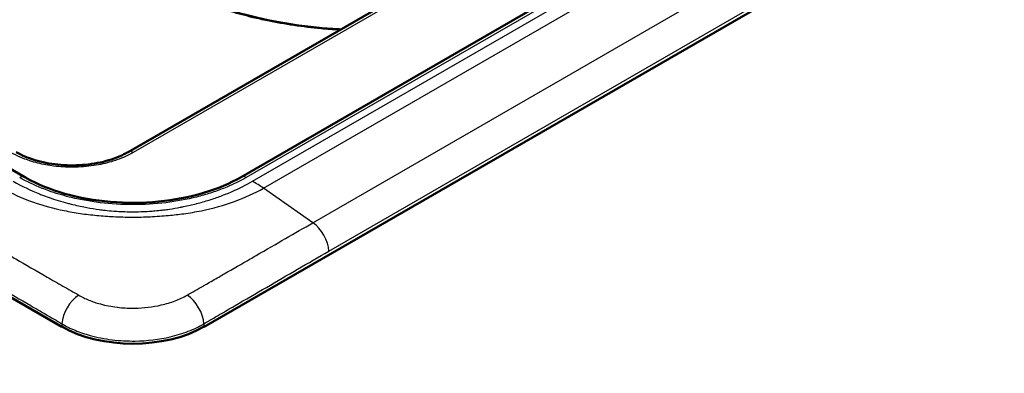
# Paper-space layout 'ISO_6' of a CAD drawing. Units: millimetres. Extents: x 0 to 2100, y 0 to 2970.
# Drawn here: x 1354 to 1549, y 1398 to 1468 of the extents above; entities that cross this region are included whole.
import ezdxf

# ---------------------------------------------------------------- set-up
doc = ezdxf.new("R2010")
doc.units = ezdxf.units.MM
doc.header["$LTSCALE"] = 10
doc.layers.add('Visible Edges(ISO)', color=7, linetype='Continuous', lineweight=50)
doc.layers.add('Visible Tangent Edges(ISO)', color=7, linetype='Continuous', lineweight=25)

psp = doc.layouts.new('ISO_6')

# ---------------------------------------------------------------- linework, layer by layer
at = {"layer": 'Visible Edges(ISO)'}
for p, q in [((1362.08, 1407.39), (782.25, 1742.16)), ((1354.77, 1436.99), (824.44, 1743.18)), ((1650.63, 1600.93), (1375.25, 1441.94)), ((1673.34, 1596.21), (1397.57, 1436.99)), ((1715.53, 1595.19), (1390.26, 1407.39))]:
    psp.add_line(p, q, dxfattribs=at)
for centre, major_axis, start_param, end_param in [((1376.17, 1423.7), (-20, 0), 0.866789, 0.868693), ((1376.17, 1423.7), (-20, 0), 2.274419, 2.274568), ((1222.52, 1528.74), (400, 0), 5.245107, 5.750467), ((1376.17, 1415.53), (-19.93, 0), 0.785398, 2.356194)]:
    psp.add_ellipse(centre, major_axis=major_axis, ratio=0.57735, start_param=start_param, end_param=end_param, dxfattribs=at)
for points, knots in [([(1380.96, 1476.04), (1385.42, 1473.47), (1390.69, 1471.28), (1401.94, 1468.04), (1408.04, 1466.93), (1415.22, 1466.32), (1416.24, 1466.25), (1417.26, 1466.2)], [0.000091, 0.000091, 0.000091, 0.000091, 1.904458, 1.904458, 3.776006, 3.776006, 4.083188, 4.083188, 4.083188, 4.083188]), ([(1353.05, 1441.94), (1354.11, 1441.33), (1355.38, 1440.78), (1358.16, 1439.93), (1359.73, 1439.61), (1362.92, 1439.28), (1364.59, 1439.26), (1367.82, 1439.5), (1369.42, 1439.77), (1372.34, 1440.57), (1373.7, 1441.1), (1374.98, 1441.79), (1375.12, 1441.86), (1375.25, 1441.94)], [0, 0, 0, 0, 0.472655, 0.472655, 0.960237, 0.960237, 1.448165, 1.448165, 1.937446, 1.937446, 2.427264, 2.427264, 2.48652, 2.48652, 2.48652, 2.48652]), ([(1397.57, 1436.99), (1395.42, 1435.75), (1392.9, 1434.68), (1387.36, 1433.03), (1384.34, 1432.45), (1378.1, 1431.84), (1374.89, 1431.82), (1368.61, 1432.35), (1365.55, 1432.9), (1359.92, 1434.5), (1357.35, 1435.55), (1355.02, 1436.85), (1354.89, 1436.92), (1354.77, 1436.99)], [6.283185, 6.283185, 6.283185, 6.283185, 6.591778, 6.591778, 6.9021, 6.9021, 7.213956, 7.213956, 7.525865, 7.525865, 7.836318, 7.836318, 7.853982, 7.853982, 7.853982, 7.853982])]:
    psp.add_open_spline(points, degree=3, knots=knots, dxfattribs=at)
at = {"layer": 'Visible Tangent Edges(ISO)'}
for p, q in [((1651.63, 1600.83), (1376.25, 1441.84)), ((1674.34, 1596.11), (1398.57, 1436.89)), ((1399.84, 1436.16), (1675.61, 1595.38)), ((1401.99, 1434.79), (1677.77, 1594.01)), ((1411.77, 1427.94), (1687.62, 1587.21)), ((1414.93, 1422.34), (1690.78, 1581.6)), ((1411.77, 1427.94), (1401.99, 1434.79)), ((1362.11, 1407.97), (1362.08, 1407.39)), ((1390.23, 1407.97), (1390.26, 1407.39))]:
    psp.add_line(p, q, dxfattribs=at)
for centre, major_axis, ratio, start_param, end_param in [((1376.25, 1440.21), (-1, 1.73), 0.57735, 5.497788, 6.283185), ((1353.77, 1435.26), (1, 1.73), 0.57735, 0, 0.785398), ((1398.57, 1435.26), (-1, 1.73), 0.57735, 5.497788, 6.283185), ((1399.84, 1411.66), (-14.99, 25.99), 0.576988, 5.396311, 5.498101), ((1411.41, 1424.09), (-2.5, 4.33), 0.577344, 3.996798, 5.395991), ((1365.64, 1409.72), (-2.55, -4.3), 0.57024, 4.002622, 5.434922), ((1386.7, 1409.72), (2.55, -4.3), 0.570321, 0.848341, 2.280534)]:
    psp.add_ellipse(centre, major_axis=major_axis, ratio=ratio, start_param=start_param, end_param=end_param, dxfattribs=at)
for points, knots in [([(1417.02, 1466.05), (1415.8, 1466.12), (1414.59, 1466.21), (1413.39, 1466.32), (1409.78, 1466.66), (1406.22, 1467.18), (1402.77, 1467.89), (1401.81, 1468.09), (1400.86, 1468.3), (1399.92, 1468.52), (1398.46, 1468.87), (1397.01, 1469.26), (1395.6, 1469.67), (1393.28, 1470.36), (1391.03, 1471.13), (1388.89, 1471.98), (1386.74, 1472.84), (1384.69, 1473.77), (1382.76, 1474.78), (1381.99, 1475.18), (1381.23, 1475.59), (1380.5, 1476.02), (1379.39, 1476.65), (1378.33, 1477.32), (1377.31, 1478.01), (1374.92, 1479.62), (1372.78, 1481.37), (1370.94, 1483.21), (1369.65, 1484.51), (1368.51, 1485.85), (1367.52, 1487.23), (1367.1, 1487.82), (1366.7, 1488.41), (1366.34, 1489.01), (1365.12, 1491.01), (1364.22, 1493.09), (1363.66, 1495.19), (1363.19, 1496.93), (1362.96, 1498.7), (1362.96, 1500.46), (1362.96, 1500.83), (1362.97, 1501.19), (1362.99, 1501.55), (1363.11, 1503.75), (1363.59, 1505.94), (1364.43, 1508.09), (1365.18, 1510), (1366.21, 1511.88), (1367.52, 1513.69), (1367.67, 1513.91), (1367.83, 1514.13), (1368, 1514.34), (1369.53, 1516.36), (1371.39, 1518.29), (1373.55, 1520.1), (1375.61, 1521.82), (1377.94, 1523.43), (1380.5, 1524.91), (1380.63, 1524.99), (1380.76, 1525.06), (1380.9, 1525.14), (1383.69, 1526.72), (1386.76, 1528.15), (1390.04, 1529.39), (1393.16, 1530.57), (1396.48, 1531.58), (1399.92, 1532.4), (1400.1, 1532.45), (1400.27, 1532.49), (1400.45, 1532.53), (1404.08, 1533.37), (1407.86, 1534.01), (1411.71, 1534.43), (1415.38, 1534.83), (1419.11, 1535.04), (1422.84, 1535.04), (1423.03, 1535.04), (1423.22, 1535.04), (1423.4, 1535.03), (1427.6, 1535.01), (1431.79, 1534.73), (1435.89, 1534.21), (1439.26, 1533.77), (1442.57, 1533.17), (1445.76, 1532.4), (1446.44, 1532.24), (1447.12, 1532.07), (1447.8, 1531.89), (1451.19, 1530.99), (1454.44, 1529.91), (1457.48, 1528.66), (1460.23, 1527.54), (1462.81, 1526.28), (1465.18, 1524.91), (1465.44, 1524.76), (1465.7, 1524.61), (1465.96, 1524.45), (1468.55, 1522.9), (1470.89, 1521.21), (1472.93, 1519.41), (1474.98, 1517.61), (1476.73, 1515.69), (1478.16, 1513.7), (1478.16, 1513.7), (1478.16, 1513.7), (1478.17, 1513.69), (1479.29, 1512.13), (1480.21, 1510.52), (1480.92, 1508.87), (1481.64, 1507.23), (1482.14, 1505.55), (1482.43, 1503.86), (1482.44, 1503.85), (1482.44, 1503.84), (1482.44, 1503.83)], [0.1405055, 0.1405055, 0.1405055, 0.1405055, 0.1502203, 0.1502203, 0.1502203, 0.1794019, 0.1794019, 0.1794019, 0.1875, 0.1875, 0.1875, 0.2001719, 0.2001719, 0.2001719, 0.2209413, 0.2209413, 0.2209413, 0.2417107, 0.2417107, 0.2417107, 0.25, 0.25, 0.25, 0.2624807, 0.2624807, 0.2624807, 0.2918646, 0.2918646, 0.2918646, 0.3125, 0.3125, 0.3125, 0.3212494, 0.3212494, 0.3212494, 0.350634, 0.350634, 0.350634, 0.375, 0.375, 0.375, 0.3800187, 0.3800187, 0.3800187, 0.410388, 0.410388, 0.410388, 0.4375, 0.4375, 0.4375, 0.4407574, 0.4407574, 0.4407574, 0.4711268, 0.4711268, 0.4711268, 0.5, 0.5, 0.5, 0.5014963, 0.5014963, 0.5014963, 0.5327461, 0.5327461, 0.5327461, 0.5625, 0.5625, 0.5625, 0.563996, 0.563996, 0.563996, 0.5952458, 0.5952458, 0.5952458, 0.625, 0.625, 0.625, 0.6264959, 0.6264959, 0.6264959, 0.6599619, 0.6599619, 0.6599619, 0.6875, 0.6875, 0.6875, 0.6934277, 0.6934277, 0.6934277, 0.7231835, 0.7231835, 0.7231835, 0.75, 0.75, 0.75, 0.7529385, 0.7529385, 0.7529385, 0.7826944, 0.7826944, 0.7826944, 0.812449, 0.812449, 0.812449, 0.8125, 0.8125, 0.8125, 0.8358935, 0.8358935, 0.8358935, 0.859337, 0.859337, 0.859337, 0.8594946, 0.8594946, 0.8594946, 0.8594946]), ([(1376.25, 1441.84), (1375.28, 1441.28), (1374.21, 1440.79), (1373.02, 1440.37), (1372.66, 1440.25), (1372.29, 1440.13), (1371.91, 1440.02), (1371.37, 1439.86), (1370.82, 1439.71), (1370.25, 1439.59), (1369.07, 1439.32), (1367.8, 1439.13), (1366.41, 1439.02), (1365.69, 1438.96), (1364.95, 1438.93), (1364.19, 1438.93), (1363.03, 1438.93), (1361.8, 1439), (1360.48, 1439.16), (1359.48, 1439.29), (1358.43, 1439.48), (1357.39, 1439.74), (1356.85, 1439.88), (1356.32, 1440.03), (1355.77, 1440.21), (1354.47, 1440.63), (1353.18, 1441.19), (1352.05, 1441.84)], [0, 0, 0, 0, 0.192359, 0.192359, 0.192359, 0.25, 0.25, 0.25, 0.331563, 0.331563, 0.331563, 0.5, 0.5, 0.5, 0.587053, 0.587053, 0.587053, 0.721083, 0.721083, 0.721083, 0.82278, 0.82278, 0.82278, 0.875, 0.875, 0.875, 1, 1, 1, 1]), ([(1352.51, 1436.16), (1354.13, 1435.22), (1355.86, 1434.39), (1357.7, 1433.65), (1357.83, 1433.6), (1357.97, 1433.54), (1358.11, 1433.49), (1358.6, 1433.3), (1359.11, 1433.11), (1359.57, 1432.95), (1360.76, 1432.53), (1361.98, 1432.16), (1363.22, 1431.83), (1363.34, 1431.8), (1363.45, 1431.77), (1363.57, 1431.74), (1364.53, 1431.49), (1365.52, 1431.26), (1366.49, 1431.07), (1366.67, 1431.04), (1366.86, 1431), (1367.04, 1430.97), (1367.87, 1430.81), (1368.7, 1430.68), (1369.49, 1430.57), (1369.89, 1430.51), (1370.28, 1430.46), (1370.66, 1430.42), (1371.22, 1430.36), (1371.79, 1430.31), (1372.37, 1430.26), (1372.44, 1430.26), (1372.5, 1430.25), (1372.57, 1430.25), (1373.09, 1430.21), (1373.64, 1430.18), (1374.11, 1430.16), (1374.74, 1430.14), (1375.37, 1430.13), (1376, 1430.12), (1377.14, 1430.12), (1378.28, 1430.15), (1379.42, 1430.23), (1379.78, 1430.25), (1380.14, 1430.28), (1380.5, 1430.31), (1381.02, 1430.35), (1381.47, 1430.4), (1381.95, 1430.45), (1382.23, 1430.48), (1382.51, 1430.52), (1382.78, 1430.56), (1382.99, 1430.59), (1383.2, 1430.61), (1383.41, 1430.65), (1384.14, 1430.76), (1384.83, 1430.88), (1385.52, 1431.01), (1385.74, 1431.05), (1385.96, 1431.09), (1386.17, 1431.14), (1387.07, 1431.32), (1387.88, 1431.51), (1388.71, 1431.72), (1388.72, 1431.72), (1388.74, 1431.73), (1388.75, 1431.73), (1389.6, 1431.95), (1390.44, 1432.19), (1391.26, 1432.45), (1392.08, 1432.7), (1392.82, 1432.96), (1393.58, 1433.24), (1393.93, 1433.37), (1394.28, 1433.51), (1394.63, 1433.65), (1395.03, 1433.8), (1395.42, 1433.97), (1395.81, 1434.14), (1397.26, 1434.77), (1398.57, 1435.43), (1399.84, 1436.16)], [0, 0, 0, 0, 0.09375, 0.09375, 0.09375, 0.100712, 0.100712, 0.100712, 0.125, 0.125, 0.125, 0.1875, 0.1875, 0.1875, 0.193277, 0.193277, 0.193277, 0.240837, 0.240837, 0.240837, 0.25, 0.25, 0.25, 0.291662, 0.291662, 0.291662, 0.3125, 0.3125, 0.3125, 0.34375, 0.34375, 0.34375, 0.347468, 0.347468, 0.347468, 0.375, 0.375, 0.375, 0.411646, 0.411646, 0.411646, 0.478754, 0.478754, 0.478754, 0.5, 0.5, 0.5, 0.53125, 0.53125, 0.53125, 0.54908, 0.54908, 0.54908, 0.5625, 0.5625, 0.5625, 0.610059, 0.610059, 0.610059, 0.625, 0.625, 0.625, 0.686363, 0.686363, 0.686363, 0.6875, 0.6875, 0.6875, 0.75, 0.75, 0.75, 0.8125, 0.8125, 0.8125, 0.841662, 0.841662, 0.841662, 0.875, 0.875, 0.875, 1, 1, 1, 1]), ([(1398.57, 1436.89), (1397.54, 1436.3), (1396.45, 1435.75), (1395.3, 1435.24), (1394.91, 1435.08), (1394.54, 1434.92), (1394.12, 1434.75), (1393.27, 1434.42), (1392.4, 1434.11), (1391.51, 1433.82), (1390.61, 1433.54), (1389.74, 1433.28), (1388.75, 1433.04), (1386.79, 1432.55), (1384.8, 1432.18), (1382.66, 1431.92), (1380.52, 1431.66), (1378.36, 1431.53), (1376.17, 1431.53), (1373.98, 1431.53), (1371.78, 1431.67), (1369.68, 1431.92), (1368.63, 1432.05), (1367.6, 1432.21), (1366.59, 1432.39), (1365.57, 1432.58), (1364.53, 1432.8), (1363.59, 1433.04), (1362.18, 1433.39), (1360.82, 1433.8), (1359.51, 1434.27), (1359.07, 1434.42), (1358.62, 1434.6), (1358.22, 1434.75), (1356.62, 1435.39), (1355.14, 1436.1), (1353.77, 1436.89)], [0, 0, 0, 0, 0.09375, 0.09375, 0.09375, 0.125, 0.125, 0.125, 0.1875, 0.1875, 0.1875, 0.25, 0.25, 0.25, 0.375, 0.375, 0.375, 0.5, 0.5, 0.5, 0.625, 0.625, 0.625, 0.6875, 0.6875, 0.6875, 0.75, 0.75, 0.75, 0.84375, 0.84375, 0.84375, 0.875, 0.875, 0.875, 1, 1, 1, 1]), ([(1350.35, 1434.79), (1352.2, 1433.72), (1354.28, 1432.78), (1358.43, 1431.34), (1360.47, 1430.79), (1363.62, 1430.14), (1364.69, 1429.95), (1366.85, 1429.63), (1367.93, 1429.51), (1370.15, 1429.31), (1371.25, 1429.22), (1373.56, 1429.1), (1374.78, 1429.07), (1377.2, 1429.06), (1378.41, 1429.09), (1380.82, 1429.2), (1382.02, 1429.29), (1384.24, 1429.49), (1385.23, 1429.6), (1387.39, 1429.9), (1388.56, 1430.1), (1391.99, 1430.81), (1394.2, 1431.42), (1398.34, 1432.91), (1400.26, 1433.79), (1401.99, 1434.79)], [0, 0, 0, 0, 0.137183, 0.137183, 0.254974, 0.254974, 0.314051, 0.314051, 0.373105, 0.373105, 0.432081, 0.432081, 0.496693, 0.496693, 0.56132, 0.56132, 0.625684, 0.625684, 0.679364, 0.679364, 0.743713, 0.743713, 0.871967, 0.871967, 1, 1, 1, 1]), ([(1340.58, 1427.94), (1344.13, 1425.89), (1347.78, 1423.79), (1351.79, 1421.48), (1352.19, 1421.25), (1352.58, 1421.02), (1352.98, 1420.79), (1354.94, 1419.66), (1357, 1418.48), (1359.2, 1417.21), (1360.2, 1416.64), (1361.23, 1416.04), (1362.3, 1415.42), (1362.81, 1415.13), (1363.32, 1414.84), (1363.86, 1414.53), (1364.38, 1414.24), (1364.91, 1413.94), (1365.44, 1413.63)], [0, 0, 0, 0, 0.5, 0.5, 0.5, 0.548919, 0.548919, 0.548919, 0.788526, 0.788526, 0.788526, 0.89789, 0.89789, 0.89789, 0.949893, 0.949893, 0.949893, 1, 1, 1, 1]), ([(1386.9, 1413.63), (1387.43, 1413.93), (1387.96, 1414.23), (1388.48, 1414.53), (1389.01, 1414.83), (1389.53, 1415.13), (1390.04, 1415.43), (1390.27, 1415.56), (1390.5, 1415.69), (1390.72, 1415.82), (1391.55, 1416.3), (1392.36, 1416.76), (1393.15, 1417.21), (1393.51, 1417.42), (1393.87, 1417.63), (1394.22, 1417.83), (1396.02, 1418.87), (1397.72, 1419.85), (1399.36, 1420.79), (1399.76, 1421.02), (1400.16, 1421.26), (1400.56, 1421.48), (1404.57, 1423.79), (1408.21, 1425.89), (1411.77, 1427.94)], [0, 0, 0, 0, 0.050595, 0.050595, 0.050595, 0.102005, 0.102005, 0.102005, 0.125, 0.125, 0.125, 0.210476, 0.210476, 0.210476, 0.25, 0.25, 0.25, 0.450548, 0.450548, 0.450548, 0.5, 0.5, 0.5, 1, 1, 1, 1]), ([(1337.41, 1422.34), (1341.53, 1419.96), (1345.65, 1417.57), (1351.83, 1413.97), (1353.89, 1412.77), (1356.98, 1410.97), (1358.01, 1410.37), (1359.55, 1409.47), (1360.07, 1409.17), (1361.09, 1408.57), (1361.6, 1408.27), (1362.11, 1407.97)], [0, 0, 0, 0, 0.5002033, 0.5002033, 0.7504212, 0.7504212, 0.8755489, 0.8755489, 0.9379473, 0.9379473, 1, 1, 1, 1]), ([(1390.23, 1407.97), (1390.74, 1408.27), (1391.25, 1408.57), (1392.28, 1409.17), (1392.79, 1409.47), (1394.33, 1410.37), (1395.36, 1410.97), (1398.46, 1412.77), (1400.52, 1413.97), (1406.7, 1417.57), (1410.81, 1419.96), (1414.93, 1422.34)], [0, 0, 0, 0, 0.0620638, 0.0620638, 0.1244488, 0.1244488, 0.2495852, 0.2495852, 0.4998028, 0.4998028, 1, 1, 1, 1]), ([(1365.44, 1413.63), (1366.08, 1413.26), (1366.76, 1412.93), (1367.46, 1412.65), (1368.19, 1412.35), (1368.95, 1412.09), (1369.73, 1411.88), (1370.8, 1411.59), (1371.91, 1411.37), (1373.04, 1411.24), (1373.07, 1411.23), (1373.1, 1411.23), (1373.13, 1411.22), (1374.14, 1411.11), (1375.16, 1411.05), (1376.18, 1411.05), (1376.29, 1411.05), (1376.4, 1411.05), (1376.51, 1411.05), (1378.3, 1411.08), (1380.09, 1411.28), (1381.79, 1411.68), (1382.73, 1411.9), (1383.64, 1412.17), (1384.51, 1412.5), (1385.35, 1412.82), (1386.16, 1413.2), (1386.9, 1413.63)], [0, 0, 0, 0, 0.104007, 0.104007, 0.104007, 0.212801, 0.212801, 0.212801, 0.362624, 0.362624, 0.362624, 0.366977, 0.366977, 0.366977, 0.5, 0.5, 0.5, 0.514235, 0.514235, 0.514235, 0.747732, 0.747732, 0.747732, 0.875983, 0.875983, 0.875983, 1, 1, 1, 1]), ([(1362.11, 1407.97), (1362.92, 1407.49), (1363.8, 1407.06), (1365.68, 1406.28), (1366.68, 1405.94), (1369.1, 1405.28), (1370.56, 1404.99), (1373.55, 1404.62), (1375.08, 1404.53), (1378.98, 1404.58), (1381.35, 1404.87), (1384.8, 1405.68), (1386, 1406.04), (1388.24, 1406.91), (1389.28, 1407.41), (1390.23, 1407.97)], [0, 0, 0, 0, 0.110196, 0.110196, 0.22036, 0.22036, 0.367189, 0.367189, 0.514036, 0.514036, 0.742144, 0.742144, 0.871071, 0.871071, 1, 1, 1, 1])]:
    psp.add_open_spline(points, degree=3, knots=knots, dxfattribs=at)

doc.saveas('drawing.dxf')
